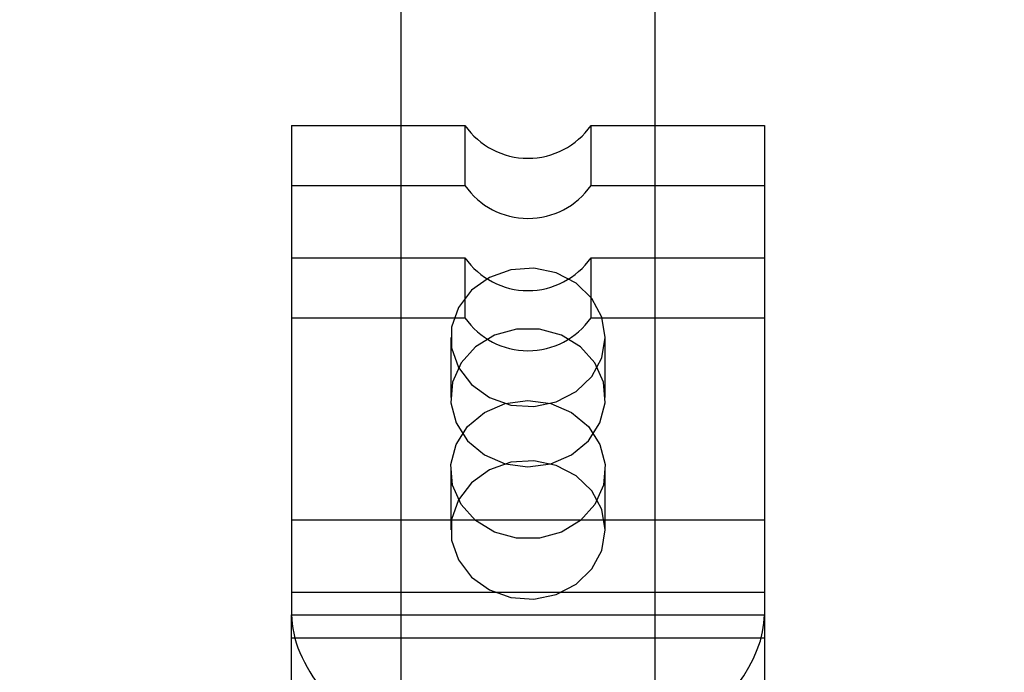
# Model space of a CAD drawing. Units: millimetres. Extents: x -4430 to 29538, y 836 to 34439.
# Drawn here: x 25869 to 25923, y 2168 to 2203 of the extents above; entities that cross this region are included whole.
import ezdxf

# ---------------------------------------------------------------- set-up
doc = ezdxf.new("R2010")
doc.units = ezdxf.units.MM
doc.linetypes.add('ACAD_ISO03W100', pattern=[30, 12, -18])
doc.layers.add('HERNI_PRVEK', color=4, linetype='Continuous')
doc.layers.add('KÓTY', color=7, linetype='Continuous')
doc.styles.add('arial', font='arial.ttf')
doc.dimstyles.new('KOTY_50', dxfattribs={"dimtxt": 125, "dimasz": 50, "dimexe": 50, "dimexo": 50, "dimgap": 30, "dimtad": 1, "dimdec": 0, "dimrnd": 10, "dimdsep": 46, "dimtxsty": 'arial', "dimblk": 'ARCHTICK', "dimcen": -1.5, "dimclrt": 2, "dimadec": 0, "dimazin": 0, "dimtfac": 0.63, "dimtdec": 0, "dimtix": 1, "dimtmove": 2, "dimatfit": 3, "dimldrblk": 'KOTA', "dimfxl": 400, "dimfxlon": 1, "dimtfill": 1, "dimtolj": 1, "dimtzin": 0, "dimarcsym": 0})

# ---------------------------------------------------------------- blocks, each defined once
blk = doc.blocks.new('_ArchTick')
at = {"color": 0, "linetype": 'ByBlock', "const_width": 0.15}
blk.add_lwpolyline([(-0.5, -0.5), (0.5, 0.5)], dxfattribs=at)
blk = doc.blocks.new('*D52')
at = {"layer": 'Defpoints', "color": 0, "linetype": 'ACAD_ISO03W100', "ltscale": 2, "transparency": 16777216}
for p in [(28896.924, 6074.804), (22896.924, 1628.574), (22896.924, 1628.574)]:
    blk.add_point(p, dxfattribs=at)
at = {"layer": 'KÓTY', "color": 0, "linetype": 'ACAD_ISO03W100', "lineweight": -2, "ltscale": 2, "transparency": 16777216}
for p, q in [((28896.924, 6074.804), (22896.924, 1628.574)), ((28896.924, 6074.804), (28926.693, 6034.632)), ((22896.924, 1628.574), (22867.155, 1668.746))]:
    blk.add_line(p, q, dxfattribs=at)
at = {"layer": 'KÓTY', "color": 0, "linetype": 'ACAD_ISO03W100', "lineweight": -2, "ltscale": 2, "transparency": 16777216, "xscale": 50, "yscale": 50, "zscale": 50}
for p, rotation in [((28896.924, 6074.804), 36.53986131413335), ((22896.924, 1628.574), 216.5398613141333)]:
    blk.add_blockref('_ArchTick', p, dxfattribs=dict(at, rotation=rotation))
at = {"layer": 'KÓTY', "color": 2, "linetype": 'ACAD_ISO03W100', "ltscale": 2, "transparency": 16777216, "insert": (23360.768, 1848.925), "char_height": 125, "attachment_point": 5, "rotation": 36.5399, "style": 'arial', "bg_fill": 3, "box_fill_scale": 1.1, "bg_fill_color": 256, "bg_fill_true_color": 13158600, "bg_fill_transparency": 0}
blk.add_mtext('\\A1;7470', dxfattribs=at)
blk = doc.blocks.new('KOTA')
for p, q in [((-75, -75), (75, 75)), ((0, 75), (0, -75)), ((-75, 0), (75, 0))]:
    blk.add_line(p, q)

msp = doc.modelspace()

# ---------------------------------------------------------------- linework, layer by layer
at = {"layer": 'HERNI_PRVEK'}
for p, q in [((25889.924, 2583.234), (25889.924, 2197.666)), ((25903.924, 2197.666), (25903.924, 2583.234)), ((25883.924, 2197.666), (25883.924, 2170.743)), ((25883.924, 2197.666), (25890.069, 2197.666)), ((25889.924, 2197.666), (25889.924, 2044.843)), ((25890.069, 2197.666), (25893.46, 2197.666)), ((25893.46, 2197.666), (25893.46, 2194.357)), ((25900.388, 2197.666), (25903.779, 2197.666)), ((25900.388, 2194.357), (25900.388, 2197.666)), ((25903.779, 2197.666), (25909.924, 2197.666)), ((25903.924, 2166.101), (25903.924, 2197.666)), ((25909.924, 2197.666), (25909.924, 2170.743)), ((25883.924, 2194.357), (25893.46, 2194.357)), ((25900.388, 2194.357), (25909.924, 2194.357)), ((25883.924, 2190.386), (25893.46, 2190.386)), ((25893.46, 2190.386), (25893.46, 2187.077)), ((25900.388, 2190.386), (25909.924, 2190.386)), ((25900.388, 2187.077), (25900.388, 2190.386)), ((25883.924, 2187.077), (25893.46, 2187.077)), ((25900.388, 2187.077), (25909.924, 2187.077)), ((25892.674, 2185.999), (25892.674, 2182.69)), ((25901.174, 2182.69), (25901.174, 2185.999)), ((25892.674, 2178.719), (25892.674, 2175.411)), ((25901.174, 2175.411), (25901.174, 2178.719)), ((25883.924, 2175.96), (25909.924, 2175.96)), ((25883.924, 2171.989), (25909.924, 2171.989)), ((25883.924, 2166.125), (25883.924, 2170.743)), ((25883.924, 2170.743), (25890.236, 2170.743)), ((25890.236, 2170.743), (25903.612, 2170.743)), ((25903.612, 2170.743), (25909.924, 2170.743)), ((25909.924, 2170.743), (25909.924, 2160.868)), ((25883.924, 2169.474), (25909.924, 2169.474))]:
    msp.add_line(p, q, dxfattribs=at)
at = {"layer": 'HERNI_PRVEK', "flags": 128}
for points in [[(25901.174, 2185.999), (25900.986, 2187.123), (25900.436, 2188.148), (25899.574, 2188.981), (25898.477, 2189.55), (25897.242, 2189.803), (25895.979, 2189.718), (25894.799, 2189.302), (25893.809, 2188.593), (25893.095, 2187.654), (25892.722, 2186.568), (25892.722, 2185.431), (25893.095, 2184.344), (25893.809, 2183.405), (25894.799, 2182.696), (25895.979, 2182.281), (25897.242, 2182.196), (25898.477, 2182.449), (25899.574, 2183.017), (25900.436, 2183.851), (25900.986, 2184.875), (25901.174, 2185.999)], [(25896.924, 2178.876), (25898.177, 2179.046), (25899.318, 2179.539), (25900.247, 2180.312), (25900.881, 2181.297), (25901.162, 2182.405), (25901.068, 2183.539), (25900.605, 2184.597), (25899.815, 2185.486), (25898.768, 2186.127), (25897.558, 2186.462), (25896.291, 2186.462), (25895.08, 2186.127), (25894.034, 2185.486), (25893.244, 2184.597), (25892.781, 2183.539), (25892.686, 2182.405), (25892.968, 2181.297), (25893.602, 2180.312), (25894.53, 2179.539), (25895.672, 2179.046), (25896.924, 2178.876)], [(25896.924, 2182.533), (25898.177, 2182.364), (25899.318, 2181.871), (25900.247, 2181.097), (25900.881, 2180.113), (25901.162, 2179.005), (25901.068, 2177.871), (25900.605, 2176.812), (25899.815, 2175.924), (25898.768, 2175.283), (25897.558, 2174.948), (25896.291, 2174.948), (25895.08, 2175.283), (25894.034, 2175.924), (25893.244, 2176.812), (25892.781, 2177.871), (25892.686, 2179.005), (25892.968, 2180.113), (25893.602, 2181.097), (25894.53, 2181.871), (25895.672, 2182.364), (25896.924, 2182.533)], [(25901.174, 2175.411), (25900.986, 2176.535), (25900.436, 2177.559), (25899.574, 2178.392), (25898.477, 2178.961), (25897.242, 2179.214), (25895.979, 2179.129), (25894.799, 2178.714), (25893.809, 2178.005), (25893.095, 2177.065), (25892.722, 2175.979), (25892.722, 2174.842), (25893.095, 2173.756), (25893.809, 2172.816), (25894.799, 2172.108), (25895.979, 2171.692), (25897.242, 2171.607), (25898.477, 2171.86), (25899.574, 2172.429), (25900.436, 2173.262), (25900.986, 2174.286), (25901.174, 2175.411)]]:
    msp.add_lwpolyline(points, dxfattribs=at)
at = {"layer": 'HERNI_PRVEK'}
for centre in [(25896.924, 2200.072), (25896.924, 2196.763), (25896.924, 2192.793), (25896.924, 2189.484)]:
    msp.add_arc(centre, 4.218, 214.7908, 325.2092, dxfattribs=at)
for centre, major_axis, start_param, end_param in [((25888.924, 2168.537), (4.244, -4.244), 3.698527, 4.562044), ((25904.924, 2168.537), (-4.244, -4.244), 1.013862, 2.584658)]:
    msp.add_ellipse(centre, major_axis=major_axis, ratio=0.622687, start_param=start_param, end_param=end_param, dxfattribs=at)

# ---------------------------------------------------------------- next in the draw order: dimensions: what is measured, and where the dimension line sits
at = {"layer": 'KÓTY', "linetype": 'ACAD_ISO03W100', "ltscale": 2}
dim = msp.add_linear_dim(base=(22896.924, 1628.574), p1=(28896.924, 6074.804), p2=(22896.924, 1628.574), angle=216.5399, dimstyle='KOTY_50', dxfattribs=at)
dim.commit()
dim.dimension.update_dxf_attribs({"geometry": '*D52', "text_midpoint": (23360.768, 1848.925), "dimtype": 161})

doc.saveas('drawing.dxf')
